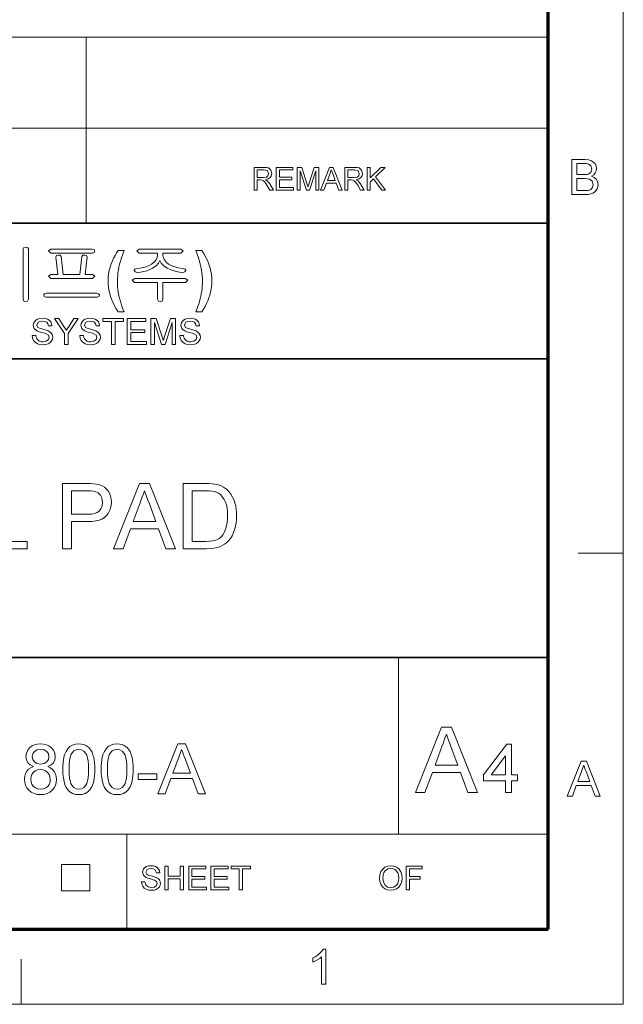
# Model space of a CAD drawing. Extents: x 10 to 201, y 8 to 280.
# Drawn here: x 159 to 201, y 8 to 76 of the extents above; entities that cross this region are included whole.
import ezdxf

# ---------------------------------------------------------------- set-up
doc = ezdxf.new("R2010")
doc.units = 0

msp = doc.modelspace()

# ---------------------------------------------------------------- linework, layer by layer
at = {"color": 6, "lineweight": 13}
for p, q in [((200.983, 7.5), (200.983, 280.5)), ((10.5, 7.5), (200.983, 7.5))]:
    msp.add_line(p, q, dxfattribs=at)
at = {"color": 150, "lineweight": 70}
for p, q in [((195.733, 12.75), (195.733, 275.25)), ((15.75, 12.75), (195.733, 12.75))]:
    msp.add_line(p, q, dxfattribs=at)
at = {"color": 7, "lineweight": 13}
for p, q in [((67.804, 75.01), (195.733, 75.01)), ((67.804, 68.66), (195.733, 68.66)), ((110.447, 19.383), (195.733, 19.383))]:
    msp.add_line(p, q, dxfattribs=at)
at = {"color": 7, "lineweight": 13, "ltscale": 0.324581}
msp.add_line((163.514, 62.027), (163.514, 75.01), dxfattribs=at)
at = {"color": 7, "lineweight": 35}
for p, q in [((25.161, 62.027), (195.733, 62.027)), ((110.447, 52.55), (195.733, 52.55)), ((25.161, 31.702), (195.733, 31.702))]:
    msp.add_line(p, q, dxfattribs=at)
at = {"color": 7, "lineweight": 13, "ltscale": 0.07875}
for p, q in [((197.833, 39), (200.983, 39)), ((158.983, 7.5), (158.983, 10.65))]:
    msp.add_line(p, q, dxfattribs=at)
at = {"color": 7, "lineweight": 13, "ltscale": 0.307978}
msp.add_line((185.309, 19.383), (185.309, 31.702), dxfattribs=at)
at = {"color": 7, "lineweight": 13, "ltscale": 0.165834}
msp.add_line((166.357, 12.75), (166.357, 19.383), dxfattribs=at)
at = {"color": 7, "lineweight": 13, "ltscale": 0.045576}
for p, q in [((161.791, 15.43), (161.791, 17.253)), ((163.777, 15.43), (163.777, 17.253))]:
    msp.add_line(p, q, dxfattribs=at)
at = {"color": 7, "lineweight": 13, "ltscale": 0.049662}
for p, q in [((161.791, 17.253), (163.777, 17.253)), ((161.791, 15.43), (163.777, 15.43))]:
    msp.add_line(p, q, dxfattribs=at)
at = {"color": 7, "lineweight": 13}
for points in [[(197.397, 64.034), (197.397, 66.466), (198.312, 66.466), (198.563, 66.448), (198.76, 66.392), (198.91, 66.297), (199.024, 66.163), (199.096, 66.004), (199.12, 65.838), (199.098, 65.685), (199.03, 65.542), (198.918, 65.416), (198.759, 65.318), (198.956, 65.231), (199.102, 65.098), (199.191, 64.93), (199.221, 64.733), (199.203, 64.57), (199.15, 64.418), (199.069, 64.289), (198.972, 64.193), (198.854, 64.124), (198.708, 64.074), (198.531, 64.044), (198.318, 64.034)], [(197.735, 65.419), (198.245, 65.419), (198.423, 65.426), (198.542, 65.449), (198.722, 65.577), (198.782, 65.802), (198.726, 66.027), (198.565, 66.16), (198.423, 66.187), (198.206, 66.196), (197.735, 66.196)], [(175.228, 64.343), (175.228, 65.926), (175.919, 65.926), (176.097, 65.915), (176.227, 65.884), (176.396, 65.734), (176.459, 65.497), (176.433, 65.342), (176.354, 65.215), (176.221, 65.121), (176.032, 65.069), (176.154, 64.99), (176.24, 64.894), (176.321, 64.777), (176.584, 64.343), (176.331, 64.343), (176.13, 64.675), (176.05, 64.802), (175.985, 64.895), (175.883, 64.999), (175.792, 65.039), (175.68, 65.047), (175.447, 65.047), (175.447, 64.343)], [(175.447, 65.223), (175.879, 65.223), (176.089, 65.252), (176.201, 65.348), (176.239, 65.491), (176.164, 65.677), (175.927, 65.75), (175.447, 65.75)], [(176.782, 64.343), (176.782, 65.926), (177.925, 65.926), (177.925, 65.75), (177.002, 65.75), (177.002, 65.244), (177.859, 65.244), (177.859, 65.069), (177.002, 65.069), (177.002, 64.519), (177.969, 64.519), (177.969, 64.343)], [(178.233, 64.343), (178.233, 65.926), (178.559, 65.926), (178.919, 64.812), (178.991, 64.579), (179.024, 64.685), (179.07, 64.831), (179.427, 65.926), (179.75, 65.926), (179.75, 64.343), (179.53, 64.343), (179.53, 65.684), (179.1, 64.343), (178.88, 64.343), (178.453, 65.684), (178.453, 64.343)], [(179.869, 64.343), (180.497, 65.926), (180.74, 65.926), (181.368, 64.343), (181.135, 64.343), (180.958, 64.827), (180.279, 64.827), (180.102, 64.343)], [(180.344, 65.003), (180.892, 65.003), (180.736, 65.43), (180.67, 65.609), (180.618, 65.75), (180.565, 65.605), (180.511, 65.457)], [(181.556, 64.343), (181.556, 65.926), (182.248, 65.926), (182.426, 65.915), (182.556, 65.884), (182.724, 65.734), (182.787, 65.497), (182.761, 65.342), (182.683, 65.215), (182.55, 65.121), (182.36, 65.069), (182.482, 64.99), (182.568, 64.894), (182.649, 64.777), (182.912, 64.343), (182.659, 64.343), (182.459, 64.675), (182.378, 64.802), (182.314, 64.895), (182.212, 64.999), (182.12, 65.039), (182.009, 65.047), (181.776, 65.047), (181.776, 64.343)], [(181.776, 65.223), (182.207, 65.223), (182.418, 65.252), (182.529, 65.348), (182.567, 65.491), (182.493, 65.677), (182.256, 65.75), (181.776, 65.75)], [(183.11, 64.343), (183.11, 65.926), (183.33, 65.926), (183.33, 65.193), (184.063, 65.926), (184.363, 65.926), (183.711, 65.274), (184.407, 64.343), (184.138, 64.343), (183.558, 65.12), (183.33, 64.893), (183.33, 64.343)], [(197.735, 64.304), (198.324, 64.304), (198.537, 64.315), (198.717, 64.383), (198.837, 64.519), (198.883, 64.726), (198.814, 64.965), (198.625, 65.107), (198.479, 65.138), (198.28, 65.149), (197.735, 65.149)], [(159.493, 56.719), (159.493, 60.238), (159.426, 60.328), (159.307, 60.359), (159.181, 60.328), (159.12, 60.233), (159.12, 56.719), (159.178, 56.581), (159.307, 56.533), (159.429, 56.58)], [(163.937, 60.219), (161.061, 60.219), (160.893, 60.101), (161.061, 59.939), (163.954, 59.939), (164.074, 59.995), (164.113, 60.103), (164.067, 60.184)], [(166.167, 55.833), (165.747, 55.833), (165.617, 56.041), (165.499, 56.252), (165.395, 56.467), (165.304, 56.684), (165.226, 56.905), (165.161, 57.126), (165.111, 57.344), (165.075, 57.559), (165.054, 57.772), (165.047, 57.982), (165.056, 58.237), (165.082, 58.487), (165.126, 58.731), (165.187, 58.97), (165.266, 59.204), (165.345, 59.401), (165.434, 59.591), (165.53, 59.776), (165.634, 59.954), (165.747, 60.126), (166.167, 60.126), (166.067, 59.864), (165.98, 59.617), (165.907, 59.387), (165.847, 59.173), (165.8, 58.975), (165.764, 58.783), (165.736, 58.586), (165.716, 58.385), (165.704, 58.179), (165.7, 57.969), (165.704, 57.784), (165.715, 57.597), (165.734, 57.409), (165.76, 57.217), (165.805, 56.966), (165.86, 56.722), (165.925, 56.488), (165.982, 56.313), (166.063, 56.095)], [(170.115, 60.219), (167.226, 60.219), (167.053, 60.105), (167.222, 59.939), (168.5, 59.939), (168.5, 59.836), (168.474, 59.646), (168.396, 59.472), (168.266, 59.314), (168.085, 59.172), (167.906, 59.071), (167.713, 58.99), (167.507, 58.929), (167.288, 58.888), (167.055, 58.866), (166.907, 58.825), (166.867, 58.742), (166.925, 58.628), (167.072, 58.586), (167.309, 58.612), (167.536, 58.655), (167.75, 58.715), (167.953, 58.794), (168.145, 58.889), (168.391, 59.057), (168.563, 59.236), (168.66, 59.425), (168.754, 59.24), (168.926, 59.063), (169.176, 58.894), (169.372, 58.796), (169.58, 58.717), (169.8, 58.655), (170.031, 58.612), (170.274, 58.586), (170.408, 58.633), (170.459, 58.745), (170.42, 58.831), (170.291, 58.866), (170.06, 58.889), (169.843, 58.933), (169.639, 58.996), (169.448, 59.078), (169.272, 59.181), (169.097, 59.32), (168.973, 59.475), (168.898, 59.646), (168.873, 59.833), (168.873, 59.939), (170.117, 59.939), (170.273, 60.105)], [(171.16, 55.833), (171.258, 56.077), (171.335, 56.28), (171.391, 56.442), (171.434, 56.591), (171.475, 56.754), (171.514, 56.932), (171.549, 57.113), (171.577, 57.289), (171.599, 57.458), (171.614, 57.625), (171.624, 57.795), (171.627, 57.969), (171.623, 58.179), (171.611, 58.385), (171.591, 58.586), (171.563, 58.783), (171.527, 58.975), (171.481, 59.173), (171.421, 59.387), (171.347, 59.617), (171.26, 59.864), (171.16, 60.126), (171.58, 60.126), (171.707, 59.932), (171.822, 59.732), (171.926, 59.529), (172.017, 59.32), (172.096, 59.107), (172.163, 58.892), (172.214, 58.674), (172.251, 58.456), (172.273, 58.236), (172.28, 58.015), (172.274, 57.826), (172.257, 57.631), (172.227, 57.431), (172.186, 57.226), (172.133, 57.015), (172.071, 56.816), (171.997, 56.617), (171.911, 56.42), (171.813, 56.223), (171.702, 56.028), (171.58, 55.833)], [(163.954, 58.446), (163.46, 58.446), (163.599, 59.655), (163.546, 59.768), (163.423, 59.799), (163.293, 59.799), (163.227, 59.704), (163.087, 58.446), (161.919, 58.446), (161.779, 59.705), (161.702, 59.799), (161.577, 59.799), (161.454, 59.768), (161.407, 59.659), (161.547, 58.446), (161.053, 58.446), (160.893, 58.332), (161.043, 58.166), (163.96, 58.166), (164.113, 58.332)], [(170.427, 58.166), (166.905, 58.166), (166.727, 58.052), (166.888, 57.886), (168.5, 57.886), (168.5, 56.716), (168.559, 56.576), (168.687, 56.533), (168.809, 56.581), (168.873, 56.72), (168.873, 57.886), (170.438, 57.886), (170.599, 58.052)], [(164.253, 57.139), (160.749, 57.139), (160.616, 57.107), (160.567, 57.025), (160.598, 56.914), (160.713, 56.859), (164.289, 56.859), (164.404, 56.914), (164.439, 57.025), (164.384, 57.107)], [(159.758, 54.193), (160.008, 54.193), (160.033, 54.06), (160.078, 53.953), (160.249, 53.801), (160.372, 53.758), (160.51, 53.743), (160.737, 53.787), (160.884, 53.908), (160.933, 54.064), (160.886, 54.205), (160.734, 54.308), (160.625, 54.344), (160.433, 54.397), (160.233, 54.455), (160.097, 54.509), (159.98, 54.585), (159.898, 54.676), (159.833, 54.899), (159.852, 55.031), (159.909, 55.153), (160.004, 55.257), (160.134, 55.332), (160.289, 55.378), (160.461, 55.393), (160.648, 55.378), (160.811, 55.331), (160.946, 55.253), (161.045, 55.145), (161.107, 55.015), (161.133, 54.868), (160.883, 54.868), (160.845, 55.01), (160.766, 55.111), (160.642, 55.173), (160.471, 55.193), (160.296, 55.173), (160.175, 55.114), (160.083, 54.921), (160.148, 54.76), (160.265, 54.696), (160.485, 54.631), (160.717, 54.569), (160.868, 54.516), (161.008, 54.434), (161.106, 54.334), (161.163, 54.215), (161.183, 54.079), (161.162, 53.94), (161.101, 53.81), (161.001, 53.698), (160.866, 53.614), (160.703, 53.561), (160.521, 53.543), (160.298, 53.562), (160.114, 53.619), (159.967, 53.715), (159.856, 53.848), (159.785, 54.011)], [(162.008, 53.568), (162.008, 54.331), (161.308, 55.368), (161.604, 55.368), (161.968, 54.827), (162.064, 54.686), (162.147, 54.562), (162.223, 54.681), (162.323, 54.838), (162.661, 55.368), (162.958, 55.368), (162.258, 54.331), (162.258, 53.568)], [(163.083, 54.193), (163.333, 54.193), (163.358, 54.06), (163.403, 53.953), (163.574, 53.801), (163.697, 53.758), (163.835, 53.743), (164.062, 53.787), (164.209, 53.908), (164.258, 54.064), (164.211, 54.205), (164.059, 54.308), (163.95, 54.344), (163.758, 54.397), (163.558, 54.455), (163.422, 54.509), (163.305, 54.585), (163.223, 54.676), (163.158, 54.899), (163.177, 55.031), (163.234, 55.153), (163.329, 55.257), (163.459, 55.332), (163.614, 55.378), (163.786, 55.393), (163.973, 55.378), (164.136, 55.331), (164.271, 55.253), (164.37, 55.145), (164.432, 55.015), (164.458, 54.868), (164.208, 54.868), (164.17, 55.01), (164.091, 55.111), (163.967, 55.173), (163.796, 55.193), (163.621, 55.173), (163.5, 55.114), (163.408, 54.921), (163.473, 54.76), (163.59, 54.696), (163.81, 54.631), (164.042, 54.569), (164.193, 54.516), (164.333, 54.434), (164.431, 54.334), (164.488, 54.215), (164.508, 54.079), (164.487, 53.94), (164.426, 53.81), (164.326, 53.698), (164.191, 53.614), (164.028, 53.561), (163.846, 53.543), (163.623, 53.562), (163.439, 53.619), (163.292, 53.715), (163.181, 53.848), (163.11, 54.011)], [(165.283, 53.568), (165.283, 55.168), (164.683, 55.168), (164.683, 55.368), (166.133, 55.368), (166.133, 55.168), (165.533, 55.168), (165.533, 53.568)], [(166.383, 53.568), (166.383, 55.368), (167.683, 55.368), (167.683, 55.168), (166.633, 55.168), (166.633, 54.593), (167.608, 54.593), (167.608, 54.393), (166.633, 54.393), (166.633, 53.768), (167.733, 53.768), (167.733, 53.568)], [(168.033, 53.568), (168.033, 55.368), (168.404, 55.368), (168.813, 54.102), (168.862, 53.947), (168.895, 53.836), (168.932, 53.957), (168.985, 54.124), (169.39, 55.368), (169.758, 55.368), (169.758, 53.568), (169.508, 53.568), (169.508, 55.093), (169.018, 53.568), (168.768, 53.568), (168.283, 55.093), (168.283, 53.568)], [(170.058, 54.193), (170.308, 54.193), (170.333, 54.06), (170.378, 53.953), (170.549, 53.801), (170.672, 53.758), (170.81, 53.743), (171.037, 53.787), (171.184, 53.908), (171.233, 54.064), (171.186, 54.205), (171.034, 54.308), (170.925, 54.344), (170.733, 54.397), (170.533, 54.455), (170.397, 54.509), (170.28, 54.585), (170.198, 54.676), (170.133, 54.899), (170.152, 55.031), (170.209, 55.153), (170.304, 55.257), (170.434, 55.332), (170.589, 55.378), (170.761, 55.393), (170.948, 55.378), (171.111, 55.331), (171.246, 55.253), (171.345, 55.145), (171.407, 55.015), (171.433, 54.868), (171.183, 54.868), (171.145, 55.01), (171.066, 55.111), (170.942, 55.173), (170.771, 55.193), (170.596, 55.173), (170.475, 55.114), (170.383, 54.921), (170.448, 54.76), (170.565, 54.696), (170.785, 54.631), (171.017, 54.569), (171.168, 54.516), (171.308, 54.434), (171.406, 54.334), (171.463, 54.215), (171.483, 54.079), (171.462, 53.94), (171.401, 53.81), (171.301, 53.698), (171.166, 53.614), (171.003, 53.561), (170.821, 53.543), (170.598, 53.562), (170.414, 53.619), (170.267, 53.715), (170.156, 53.848), (170.085, 54.011)], [(156.56, 39.307), (156.56, 43.857), (157.192, 43.857), (157.192, 39.813), (159.404, 39.813), (159.404, 39.307)], [(161.868, 39.307), (161.868, 43.857), (163.555, 43.857), (163.828, 43.853), (164.055, 43.838), (164.235, 43.815), (164.442, 43.767), (164.626, 43.697), (164.786, 43.605), (164.925, 43.489), (165.045, 43.345), (165.145, 43.174), (165.22, 42.983), (165.266, 42.779), (165.281, 42.564), (165.266, 42.342), (165.223, 42.135), (165.152, 41.942), (165.052, 41.763), (164.923, 41.598), (164.787, 41.477), (164.62, 41.379), (164.421, 41.302), (164.189, 41.247), (163.926, 41.214), (163.631, 41.203), (162.5, 41.203), (162.5, 39.307)], [(162.5, 41.709), (163.624, 41.709), (163.882, 41.722), (164.1, 41.764), (164.277, 41.832), (164.415, 41.928), (164.545, 42.095), (164.623, 42.3), (164.649, 42.546), (164.633, 42.729), (164.587, 42.894), (164.511, 43.04), (164.351, 43.21), (164.148, 43.311), (164.024, 43.334), (163.845, 43.347), (163.612, 43.352), (162.5, 43.352)], [(165.434, 39.307), (167.239, 43.857), (167.936, 43.857), (169.741, 39.307), (169.072, 39.307), (168.563, 40.698), (166.612, 40.698), (166.102, 39.307)], [(166.798, 41.203), (168.375, 41.203), (167.926, 42.43), (167.825, 42.703), (167.736, 42.947), (167.656, 43.163), (167.587, 43.352), (167.511, 43.144), (167.434, 42.934), (167.356, 42.723), (167.278, 42.509)], [(170.283, 39.307), (170.283, 43.857), (171.836, 43.857), (172.084, 43.853), (172.3, 43.841), (172.485, 43.821), (172.639, 43.792), (172.885, 43.716), (173.105, 43.607), (173.3, 43.466), (173.468, 43.304), (173.613, 43.12), (173.735, 42.915), (173.835, 42.689), (173.898, 42.494), (173.948, 42.288), (173.983, 42.072), (174.004, 41.845), (174.011, 41.607), (174.004, 41.355), (173.981, 41.118), (173.944, 40.896), (173.891, 40.688), (173.804, 40.437), (173.701, 40.216), (173.584, 40.026), (173.455, 39.863), (173.318, 39.726), (173.173, 39.613), (173.014, 39.521), (172.834, 39.445), (172.634, 39.385), (172.414, 39.342), (172.172, 39.316), (171.91, 39.307)], [(170.915, 39.813), (171.858, 39.813), (172.128, 39.822), (172.357, 39.851), (172.544, 39.898), (172.767, 40.001), (172.94, 40.139), (173.068, 40.3), (173.176, 40.495), (173.263, 40.724), (173.314, 40.918), (173.35, 41.131), (173.372, 41.364), (173.379, 41.617), (173.37, 41.894), (173.343, 42.144), (173.297, 42.368), (173.234, 42.564), (173.152, 42.734), (173.032, 42.913), (172.9, 43.06), (172.756, 43.175), (172.599, 43.257), (172.464, 43.298), (172.293, 43.328), (172.086, 43.346), (171.843, 43.352), (170.915, 43.352)], [(186.481, 22.288), (188.294, 26.857), (188.994, 26.857), (190.806, 22.288), (190.135, 22.288), (189.623, 23.684), (187.664, 23.684), (187.152, 22.288)], [(187.852, 24.192), (189.435, 24.192), (188.984, 25.424), (188.883, 25.698), (188.793, 25.943), (188.713, 26.16), (188.644, 26.349), (188.567, 26.141), (188.49, 25.93), (188.412, 25.718), (188.333, 25.504)], [(159.84, 24.092), (159.607, 24.209), (159.444, 24.368), (159.347, 24.564), (159.314, 24.796), (159.345, 25.033), (159.438, 25.244), (159.592, 25.428), (159.742, 25.54), (159.915, 25.62), (160.11, 25.668), (160.329, 25.684), (160.549, 25.668), (160.747, 25.619), (160.922, 25.537), (161.074, 25.422), (161.231, 25.235), (161.325, 25.022), (161.356, 24.783), (161.324, 24.559), (161.229, 24.366), (161.069, 24.209), (160.843, 24.092), (161.026, 24.008), (161.177, 23.895), (161.297, 23.753), (161.384, 23.587), (161.436, 23.401), (161.453, 23.195), (161.434, 22.98), (161.376, 22.782), (161.28, 22.603), (161.145, 22.441), (160.979, 22.307), (160.789, 22.212), (160.574, 22.155), (160.335, 22.136), (160.096, 22.155), (159.882, 22.212), (159.691, 22.308), (159.525, 22.442), (159.39, 22.605), (159.294, 22.787), (159.236, 22.988), (159.217, 23.207), (159.235, 23.422), (159.289, 23.613), (159.379, 23.779), (159.502, 23.916), (159.656, 24.02)], [(161.891, 23.908), (161.896, 24.146), (161.911, 24.365), (161.936, 24.566), (161.971, 24.749), (162.016, 24.913), (162.113, 25.15), (162.237, 25.343), (162.388, 25.492), (162.566, 25.599), (162.773, 25.663), (163.009, 25.684), (163.187, 25.672), (163.352, 25.634), (163.505, 25.572), (163.702, 25.434), (163.849, 25.247), (163.926, 25.095), (163.993, 24.923), (164.05, 24.73), (164.084, 24.565), (164.108, 24.373), (164.122, 24.154), (164.127, 23.908), (164.122, 23.673), (164.107, 23.455), (164.082, 23.255), (164.048, 23.073), (164.003, 22.909), (163.907, 22.672), (163.783, 22.479), (163.632, 22.329), (163.453, 22.221), (163.246, 22.157), (163.009, 22.136), (162.774, 22.157), (162.566, 22.22), (162.385, 22.325), (162.23, 22.471), (162.127, 22.639), (162.042, 22.835), (161.976, 23.06), (161.929, 23.314), (161.9, 23.597)], [(164.564, 23.908), (164.569, 24.146), (164.584, 24.365), (164.61, 24.566), (164.645, 24.749), (164.69, 24.913), (164.787, 25.15), (164.911, 25.343), (165.062, 25.492), (165.24, 25.599), (165.447, 25.663), (165.682, 25.684), (165.86, 25.672), (166.026, 25.634), (166.179, 25.572), (166.375, 25.434), (166.523, 25.247), (166.6, 25.095), (166.667, 24.923), (166.723, 24.73), (166.757, 24.565), (166.781, 24.373), (166.796, 24.154), (166.801, 23.908), (166.796, 23.673), (166.781, 23.455), (166.756, 23.255), (166.721, 23.073), (166.677, 22.909), (166.581, 22.672), (166.457, 22.479), (166.306, 22.329), (166.127, 22.221), (165.919, 22.157), (165.682, 22.136), (165.448, 22.157), (165.24, 22.22), (165.059, 22.325), (164.904, 22.471), (164.8, 22.639), (164.715, 22.835), (164.649, 23.06), (164.602, 23.314), (164.574, 23.597)], [(168.522, 22.184), (169.911, 25.684), (170.447, 25.684), (171.836, 22.184), (171.321, 22.184), (170.929, 23.254), (169.429, 23.254), (169.037, 22.184)], [(192.758, 22.288), (192.758, 23.097), (191.234, 23.097), (191.234, 23.525), (192.853, 25.667), (193.186, 25.667), (193.186, 23.525), (193.614, 23.525), (193.614, 23.097), (193.186, 23.097), (193.186, 22.288)], [(159.752, 24.799), (159.79, 24.589), (159.903, 24.421), (160.088, 24.311), (160.34, 24.275), (160.586, 24.311), (160.769, 24.42), (160.881, 24.582), (160.919, 24.776), (160.88, 24.978), (160.764, 25.146), (160.579, 25.258), (160.335, 25.295), (160.09, 25.259), (159.906, 25.149), (159.79, 24.988)], [(162.328, 23.91), (162.336, 23.591), (162.36, 23.319), (162.399, 23.095), (162.454, 22.918), (162.525, 22.788), (162.666, 22.642), (162.827, 22.554), (163.009, 22.525), (163.191, 22.554), (163.352, 22.642), (163.493, 22.79), (163.564, 22.919), (163.619, 23.096), (163.658, 23.32), (163.682, 23.591), (163.689, 23.91), (163.682, 24.222), (163.659, 24.489), (163.621, 24.711), (163.568, 24.888), (163.499, 25.02), (163.36, 25.173), (163.195, 25.265), (163.004, 25.295), (162.824, 25.268), (162.666, 25.188), (162.532, 25.053), (162.459, 24.908), (162.402, 24.721), (162.361, 24.493), (162.336, 24.222)], [(165.002, 23.91), (165.01, 23.591), (165.033, 23.319), (165.073, 23.095), (165.128, 22.918), (165.198, 22.788), (165.339, 22.642), (165.501, 22.554), (165.682, 22.525), (165.864, 22.554), (166.026, 22.642), (166.167, 22.79), (166.237, 22.919), (166.292, 23.096), (166.332, 23.32), (166.355, 23.591), (166.363, 23.91), (166.355, 24.222), (166.333, 24.489), (166.295, 24.711), (166.241, 24.888), (166.173, 25.02), (166.033, 25.173), (165.868, 25.265), (165.678, 25.295), (165.497, 25.268), (165.34, 25.188), (165.205, 25.053), (165.132, 24.908), (165.075, 24.721), (165.034, 24.493), (165.01, 24.222)], [(169.572, 23.643), (170.785, 23.643), (170.44, 24.587), (170.362, 24.796), (170.293, 24.984), (170.232, 25.151), (170.179, 25.295), (170.101, 25.082), (170.021, 24.866), (169.941, 24.647)], [(192.758, 23.525), (192.758, 24.848), (191.759, 23.525)], [(197.073, 22.034), (198.038, 24.467), (198.411, 24.467), (199.376, 22.034), (199.019, 22.034), (198.746, 22.777), (197.703, 22.777), (197.43, 22.034)], [(197.803, 23.047), (198.646, 23.047), (198.406, 23.704), (198.335, 23.894), (198.275, 24.059), (198.225, 24.196), (198.143, 23.973), (198.059, 23.746)], [(159.655, 23.212), (159.672, 23.038), (159.726, 22.871), (159.823, 22.724), (159.973, 22.615), (160.153, 22.547), (160.339, 22.525), (160.536, 22.546), (160.702, 22.609), (160.837, 22.715), (160.936, 22.853), (160.996, 23.014), (161.016, 23.198), (160.995, 23.385), (160.934, 23.55), (160.831, 23.691), (160.692, 23.799), (160.524, 23.864), (160.325, 23.886), (160.131, 23.864), (159.967, 23.8), (159.833, 23.693), (159.734, 23.554), (159.674, 23.394)], [(167.141, 23.205), (167.141, 23.594), (168.453, 23.594), (168.453, 23.205)], [(167.381, 16.061), (167.612, 16.061), (167.678, 15.839), (167.836, 15.698), (168.078, 15.645), (168.288, 15.685), (168.424, 15.797), (168.469, 15.941), (168.426, 16.072), (168.285, 16.167), (168.184, 16.201), (168.006, 16.25), (167.821, 16.304), (167.695, 16.354), (167.511, 16.509), (167.45, 16.715), (167.521, 16.95), (167.609, 17.046), (167.729, 17.116), (167.873, 17.159), (168.032, 17.173), (168.206, 17.158), (168.357, 17.114), (168.481, 17.042), (168.573, 16.943), (168.631, 16.822), (168.654, 16.687), (168.423, 16.687), (168.314, 16.912), (168.2, 16.969), (168.041, 16.988), (167.879, 16.969), (167.768, 16.914), (167.682, 16.735), (167.743, 16.586), (167.851, 16.527), (168.055, 16.466), (168.27, 16.409), (168.41, 16.36), (168.539, 16.284), (168.63, 16.191), (168.701, 15.955), (168.682, 15.827), (168.625, 15.706), (168.533, 15.602), (168.407, 15.524), (168.256, 15.476), (168.088, 15.459), (167.881, 15.477), (167.711, 15.53), (167.575, 15.618), (167.472, 15.742), (167.406, 15.892)], [(169.002, 15.483), (169.002, 17.15), (169.233, 17.15), (169.233, 16.455), (170.067, 16.455), (170.067, 17.15), (170.298, 17.15), (170.298, 15.483), (170.067, 15.483), (170.067, 16.27), (169.233, 16.27), (169.233, 15.483)], [(170.669, 15.483), (170.669, 17.15), (171.873, 17.15), (171.873, 16.964), (170.9, 16.964), (170.9, 16.432), (171.803, 16.432), (171.803, 16.247), (170.9, 16.247), (170.9, 15.668), (171.919, 15.668), (171.919, 15.483)], [(172.22, 15.483), (172.22, 17.15), (173.424, 17.15), (173.424, 16.964), (172.451, 16.964), (172.451, 16.432), (173.354, 16.432), (173.354, 16.247), (172.451, 16.247), (172.451, 15.668), (173.47, 15.668), (173.47, 15.483)], [(174.188, 15.483), (174.188, 16.964), (173.632, 16.964), (173.632, 17.15), (174.975, 17.15), (174.975, 16.964), (174.419, 16.964), (174.419, 15.483)], [(183.98, 16.294), (184.005, 16.549), (184.078, 16.764), (184.2, 16.94), (184.361, 17.069), (184.551, 17.147), (184.769, 17.173), (184.985, 17.145), (185.18, 17.063), (185.341, 16.932), (185.459, 16.758), (185.531, 16.549), (185.555, 16.313), (185.529, 16.075), (185.454, 15.863), (185.331, 15.688), (185.167, 15.562), (184.975, 15.485), (184.768, 15.459), (184.547, 15.488), (184.352, 15.572), (184.191, 15.706), (184.075, 15.881), (184.004, 16.082)], [(184.212, 16.291), (184.251, 16.022), (184.37, 15.818), (184.548, 15.688), (184.766, 15.645), (184.988, 15.688), (185.166, 15.819), (185.253, 15.952), (185.306, 16.117), (185.323, 16.315), (185.306, 16.505), (185.256, 16.669), (185.173, 16.804), (185.06, 16.904), (184.923, 16.967), (184.77, 16.988), (184.557, 16.947), (184.377, 16.827), (184.285, 16.696), (184.23, 16.518)], [(185.833, 15.483), (185.833, 17.15), (186.944, 17.15), (186.944, 16.964), (186.064, 16.964), (186.064, 16.432), (186.805, 16.432), (186.805, 16.247), (186.064, 16.247), (186.064, 15.483)], [(180.238, 8.908), (179.934, 8.908), (179.934, 10.805), (179.807, 10.702), (179.646, 10.599), (179.477, 10.51), (179.326, 10.445), (179.326, 10.733), (179.489, 10.817), (179.637, 10.912), (179.772, 11.018), (179.935, 11.182), (180.042, 11.341), (180.238, 11.341)]]:
    msp.add_lwpolyline(points, close=True, dxfattribs=at)

doc.saveas('drawing.dxf')
